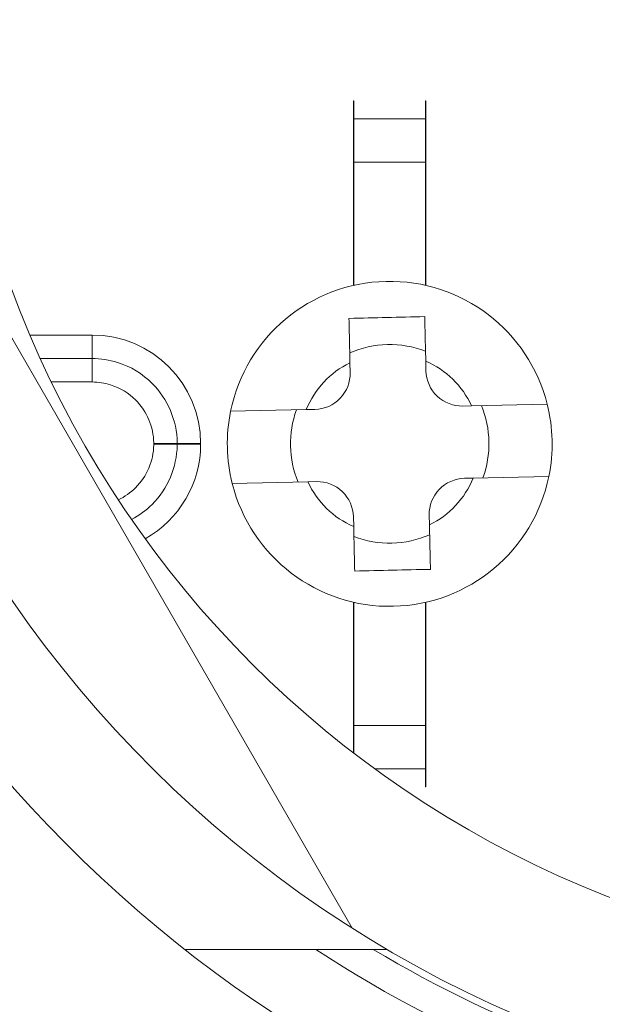
# Model space of a CAD drawing. Units: inches. Extents: x 0.1 to 10.9, y 0.1 to 8.4.
# Drawn here: x 9.2 to 9.3, y 4.5 to 4.6 of the extents above; entities that cross this region are included whole.
import ezdxf

# ---------------------------------------------------------------- set-up
doc = ezdxf.new("R2010")
doc.units = ezdxf.units.IN
doc.header["$MEASUREMENT"] = 0
for name, color, linetype, lineweight in [('Hatch (ANSI)', 7, 'Continuous', 5), ('Visible (ANSI)', 7, 'Continuous', 5), ('Visible Narrow (ANSI)', 7, 'Continuous', 5)]:
    doc.layers.add(name, color=color, linetype=linetype, lineweight=lineweight)

msp = doc.modelspace()

# ---------------------------------------------------------------- hatches: boundary and pattern name
at = {"layer": 'Hatch (ANSI)'}
h = msp.add_hatch(dxfattribs=at)
h.set_pattern_fill('ANSI31', color=256, scale=0.9999999999999998, angle=14.99997778074499, style=0)
h.set_pattern_definition([(59.999977780745, (0, 0), (-0.1082531512355993, 0.0625000419804855), [])])
edge = h.paths.add_edge_path()
edge.add_ellipse((9.52695312500008, 4.496234374999994), major_axis=(-0.004375, 2e-16), ratio=1, start_angle=270.0000000000027, end_angle=359.9999999999998)
edge.add_ellipse((9.51820312500008, 4.496234374999994), major_axis=(1e-16, -0.0043750000000001), ratio=1, start_angle=0, end_angle=89.9999999999983, ccw=False)
edge.add_line((9.51820312500008, 4.491859374999995), (9.50945312500008, 4.491859374999995))
edge.add_ellipse((9.509453125000078, 4.496234374999994), major_axis=(-0.0043750000000001, 0), ratio=1, start_angle=3.979039320256561e-13, end_angle=89.9999999999983, ccw=False)
edge.add_ellipse((9.50070312500008, 4.496234374999994), major_axis=(0, 0.004375), ratio=1, start_angle=270.0000000000017, end_angle=360.0000000000004)
edge.add_line((9.50070312500008, 4.500609374999994), (9.391247859564016, 4.500609374999994))
edge.add_ellipse((9.300000000000079, 4.646078124999993), major_axis=(-0.091247859563937, -0.1454687500000001), ratio=1, start_angle=0, end_angle=64.19744749750981, ccw=False)
edge.add_line((9.20875214043614, 4.500609374999994), (9.099296875000078, 4.500609374999994))
edge.add_ellipse((9.09929687500008, 4.496234374999994), major_axis=(-0.004375, -1e-16), ratio=1, start_angle=269.9999999999981, end_angle=360.0000000000002)
edge.add_ellipse((9.09054687500008, 4.496234374999994), major_axis=(1e-16, -0.0043750000000001), ratio=1, start_angle=0, end_angle=89.99999999999812, ccw=False)
edge.add_line((9.09054687500008, 4.491859374999993), (9.08179687500008, 4.491859374999993))
edge.add_ellipse((9.081796875000078, 4.496234374999994), major_axis=(-0.0043750000000001, 0), ratio=1, start_angle=2.2737367544323206e-13, end_angle=89.9999999999983, ccw=False)
edge.add_ellipse((9.07304687500008, 4.496234374999994), major_axis=(1e-16, 0.0043750000000001), ratio=1, start_angle=270.0000000000004, end_angle=359.9999999999998)
edge.add_line((9.07304687500008, 4.500609374999994), (9.065612646483732, 4.500609374999994))
edge.add_spline(control_points=[(9.065612646483732, 4.500609374999994), (9.064101605883444, 4.500609374999994), (9.062420595070204, 4.500894039975158), (9.060846776369623, 4.501334759219231)], knot_values=[-0.1311361368748946, -0.1311361368748946, -0.1311361368748946, -0.1311361368748946, -0.0785001168785984, -0.0785001168785984, -0.0785001168785984, -0.0785001168785984], degree=3, periodic=0)
edge.add_spline(control_points=[(9.060846776369948, 4.501334759219139), (9.059553306416367, 4.501696971905958), (9.058437124341477, 4.502188107386282), (9.05699035143576, 4.503000069476188), (9.056428004928957, 4.503394677076868), (9.056057205922478, 4.503843206971742), (9.055988061235453, 4.503943725109141), (9.055916289864326, 4.504118943801423), (9.055898348496132, 4.504192134022084), (9.055898348496132, 4.504267354751214)], knot_values=[-0.0969426176693616, -0.0969426176693616, -0.0969426176693616, -0.0969426176693616, -0.0501522155872895, -0.0501522155872895, -0.014403725429262, -0.014403725429262, -0.0057135558371504, -0.0057135558371504, 0, 0, 0, 0], degree=3, periodic=0)
edge.add_line((9.055898348496195, 4.504267354751204), (9.055898348496132, 4.515357925376597))
edge.add_spline(control_points=[(9.055898348496132, 4.515357925376597), (9.055898348496132, 4.515419868629592), (9.055910201556323, 4.51547921581455), (9.055958994364444, 4.515595784349208), (9.055995367086592, 4.515649122182363), (9.0561009400635, 4.515767673064168), (9.056181572977067, 4.515831426642338), (9.05643662210171, 4.515994858865749), (9.056651407980425, 4.516094513450691), (9.057628795026721, 4.516469258581087), (9.059248187667983, 4.516931266798723), (9.060778331545881, 4.517364713146342)], knot_values=[-0.0289239929579594, -0.0289239929579594, -0.0289239929579594, -0.0289239929579594, -0.0267662439850393, -0.0267662439850393, -0.0245233554354413, -0.0245233554354413, -0.0212322555439995, -0.0212322555439995, -0.0154056902818579, -0.0154056902818579, 0, 0, 0, 0], degree=3, periodic=0)
edge.add_spline(control_points=[(9.060778331545881, 4.517364713146341), (9.062371839456114, 4.517816108726568), (9.064079681696555, 4.518109374999993), (9.065612646483732, 4.518109374999993)], knot_values=[0.0785001168785987, 0.0785001168785987, 0.0785001168785987, 0.0785001168785987, 0.1318998502650839, 0.1318998502650839, 0.1318998502650839, 0.1318998502650839], degree=3, periodic=0)
edge.add_line((9.065612646483732, 4.518109374999993), (9.11406250000008, 4.518109374999993))
edge.add_ellipse((9.11406250000008, 4.522484374999993), major_axis=(0.004375, 0), ratio=1, start_angle=269.9999999999997, end_angle=360.0000000000002)
edge.add_line((9.118437500000079, 4.522484374999994), (9.118437500000079, 4.609257697106068))
edge.add_ellipse((9.122812500000078, 4.609257697106068), major_axis=(1.544e-13, 0.0043751665929376), ratio=0.9999619230641712, start_angle=2.0223751562298276e-09, end_angle=90.0000000020226, ccw=False)
edge.add_line((9.122812500000078, 4.613632863699005), (9.136027948188024, 4.613632863699005))
edge.add_spline(control_points=[(9.136027948188026, 4.613632863699005), (9.136882527105898, 4.613632863699005), (9.137728934627633, 4.613799779534408), (9.139310043523903, 4.614448652820613), (9.140029633896367, 4.614924375758053), (9.141245926606194, 4.616124864938377), (9.141731003867095, 4.616838137253445), (9.142305660074326, 4.618187833237059), (9.142465517394408, 4.618782184277711), (9.142615777337411, 4.619997899670165), (9.142605439427802, 4.620613298833684), (9.142509940354083, 4.621218297183927)], knot_values=[-0.1319700343887541, -0.1319700343887541, -0.1319700343887541, -0.1319700343887541, -0.1022013881981851, -0.1022013881981851, -0.072435498413864, -0.072435498413864, -0.0426708800247654, -0.0426708800247654, -0.0213356442515239, -0.0213356442515239, 0, 0, 0, 0], degree=3, periodic=0)
edge.add_ellipse((9.300000000000079, 4.646078124999993), major_axis=(-0.1574900596459983, 0.0248598278160657), ratio=1, start_angle=0, end_angle=17.940266976599503, ccw=False)
edge.add_spline(control_points=[(9.142509940354083, 4.670937952816058), (9.142643186047302, 4.671782080632532), (9.142610283004952, 4.67264416246023), (9.142215870658172, 4.674307107344366), (9.141858163455659, 4.675092072070473), (9.140861998516275, 4.676480669751103), (9.140233081565682, 4.677071027623993), (9.138989492604043, 4.677849098018882), (9.138427336794164, 4.678099670172363), (9.13724992049455, 4.678437645200189), (9.13664043667835, 4.678523386300981), (9.136027948188026, 4.678523386300981)], knot_values=[-0.1319700347585739, -0.1319700347585739, -0.1319700347585739, -0.1319700347585739, -0.1022013669961392, -0.1022013669961392, -0.07243544881112, -0.07243544881112, -0.0426707989248262, -0.0426707989248262, -0.0213356179168967, -0.0213356179168967, 0, 0, 0, 0], degree=3, periodic=0)
edge.add_line((9.136027948188026, 4.678523386300981), (9.12281250000008, 4.678523386300981))
edge.add_ellipse((9.122812500000078, 4.682898552893917), major_axis=(1.496e-13, -0.0043751665929376), ratio=0.9999619230641712, start_angle=269.99999999804044, end_angle=359.99999999804066, ccw=False)
edge.add_line((9.118437500000079, 4.682898552893917), (9.118437500000079, 4.769671874999993))
edge.add_ellipse((9.114062500000076, 4.769671874999994), major_axis=(0, 0.004375), ratio=1, start_angle=269.9999999999999, end_angle=359.9999999999998)
edge.add_line((9.114062500000076, 4.774046874999993), (9.06561264648373, 4.774046874999993))
edge.add_spline(control_points=[(9.065612646483732, 4.774046874999993), (9.064079681696645, 4.774046874999993), (9.062371839456317, 4.774340141273381), (9.060778331546164, 4.774791536853562)], knot_values=[-0.1318998502618902, -0.1318998502618902, -0.1318998502618902, -0.1318998502618902, -0.0785001168785998, -0.0785001168785998, -0.0785001168785998, -0.0785001168785998], degree=3, periodic=0)
edge.add_spline(control_points=[(9.060778331546324, 4.774791536853518), (9.059269577924397, 4.775218923948497), (9.057641524218626, 4.775426895917016), (9.056174035547539, 4.776326464609034), (9.05607330105236, 4.776409638942292), (9.055970037590075, 4.77654499942829), (9.055941898802212, 4.776594319032622), (9.055906525479921, 4.776696906733242), (9.055898348496132, 4.776746875813588), (9.055898348496132, 4.776798324623388)], knot_values=[-0.065068787899496, -0.065068787899496, -0.065068787899496, -0.065068787899496, -0.0104444823698685, -0.0104444823698685, -0.0051098155440525, -0.0051098155440525, -0.0024231853378838, -0.0024231853378838, 0, 0, 0, 0], degree=3, periodic=0)
edge.add_line((9.055898348858769, 4.776798324710358), (9.055898348496132, 4.787888895248771))
edge.add_spline(control_points=[(9.055898348496132, 4.787888895248771), (9.055898348496132, 4.787952870673359), (9.055911317129928, 4.78801541874021), (9.055964608677012, 4.788164748758801), (9.056015497113858, 4.788249715072053), (9.056186414444033, 4.788483019227528), (9.056344861694274, 4.788632969707681), (9.056854583593083, 4.789059335040745), (9.057363225928619, 4.789382448504141), (9.058724387690287, 4.790090673555137), (9.059715968481372, 4.790504828640724), (9.060846776369097, 4.790821490780608)], knot_values=[-0.0506435426846609, -0.0506435426846609, -0.0506435426846609, -0.0506435426846609, -0.0484150044658483, -0.0484150044658483, -0.0451154369801177, -0.0451154369801177, -0.038305364167663, -0.038305364167663, -0.0217913824976632, -0.0217913824976632, 0, 0, 0, 0], degree=3, periodic=0)
edge.add_spline(control_points=[(9.060846776369097, 4.790821490780608), (9.062420595069828, 4.791262210024764), (9.064101605883275, 4.791546874999993), (9.065612646483732, 4.791546874999993)], knot_values=[0.078500116878599, 0.078500116878599, 0.078500116878599, 0.078500116878599, 0.1311361368807453, 0.1311361368807453, 0.1311361368807453, 0.1311361368807453], degree=3, periodic=0)
edge.add_line((9.065612646483732, 4.791546874999993), (9.07304687500008, 4.791546874999993))
edge.add_ellipse((9.073046875000076, 4.795921874999994), major_axis=(0.0043750000000001, -2e-16), ratio=1, start_angle=270.0000000000029, end_angle=360.0000000000002)
edge.add_ellipse((9.081796875000078, 4.795921874999994), major_axis=(-1e-16, 0.0043750000000001), ratio=1, start_angle=7.958078640513122e-13, end_angle=89.9999999999983, ccw=False)
edge.add_line((9.081796875000078, 4.800296874999993), (9.090546875000076, 4.800296874999993))
edge.add_ellipse((9.09054687500008, 4.795921874999994), major_axis=(0.0043750000000001, 0), ratio=1, start_angle=2.2737367544323206e-13, end_angle=89.9999999999983, ccw=False)
edge.add_ellipse((9.099296875000078, 4.795921874999994), major_axis=(0, -0.0043750000000001), ratio=1, start_angle=270.0000000000024, end_angle=359.9999999999998)
edge.add_line((9.099296875000078, 4.791546874999993), (9.20875214043614, 4.791546874999993))
edge.add_ellipse((9.300000000000079, 4.646078124999993), major_axis=(0.0912478595639371, 0.1454687500000001), ratio=1, start_angle=0, end_angle=64.19744749750981, ccw=False)
edge.add_line((9.391247859564016, 4.791546874999993), (9.50070312500008, 4.791546874999993))
edge.add_ellipse((9.500703125000076, 4.795921874999994), major_axis=(0.004375, 1e-16), ratio=1, start_angle=269.9999999999986, end_angle=360.0000000000002)
edge.add_ellipse((9.509453125000078, 4.795921874999994), major_axis=(-1e-16, 0.0043750000000001), ratio=1, start_angle=7.958078640513122e-13, end_angle=89.9999999999983, ccw=False)
edge.add_line((9.509453125000078, 4.800296874999993), (9.518203125000076, 4.800296874999993))
edge.add_ellipse((9.51820312500008, 4.795921874999994), major_axis=(0.0043750000000001, 0), ratio=1, start_angle=2.2737367544323206e-13, end_angle=89.9999999999983, ccw=False)
edge.add_ellipse((9.526953125000079, 4.795921874999994), major_axis=(0, -0.0043749999999999), ratio=1, start_angle=269.9999999999964, end_angle=360.0000000000004)
edge.add_line((9.526953125000079, 4.791546874999993), (9.534387353516658, 4.791546874999993))
edge.add_spline(control_points=[(9.534387353516658, 4.791546874999993), (9.53589839411685, 4.791546874999993), (9.537579404929973, 4.791262210024878), (9.53915322363048, 4.790821490780876)], knot_values=[-0.1311361368723749, -0.1311361368723749, -0.1311361368723749, -0.1311361368723749, -0.078500116879343, -0.078500116879343, -0.078500116879343, -0.078500116879343], degree=3, periodic=0)
edge.add_spline(control_points=[(9.539153223630157, 4.790821490780968), (9.540446693583895, 4.79045927809415), (9.541562875658935, 4.789968142613798), (9.54300964856505, 4.789156180523778), (9.543571995072076, 4.78876157292299), (9.543942794078651, 4.788313043028065), (9.5440119387657, 4.788212524890661), (9.544083710136835, 4.788037306198383), (9.544101651505033, 4.787964115977726), (9.544101651505033, 4.787888895248602)], knot_values=[-0.0969426176907611, -0.0969426176907611, -0.0969426176907611, -0.0969426176907611, -0.0501522156033264, -0.0501522156033264, -0.01440372543173, -0.01440372543173, -0.0057135558376384, -0.0057135558376384, 0, 0, 0, 0], degree=3, periodic=0)
edge.add_line((9.544101651504972, 4.787888895248613), (9.544101651505033, 4.776798324623148))
edge.add_spline(control_points=[(9.544101651505033, 4.776798324623148), (9.544101651505033, 4.776736381370173), (9.544089798444848, 4.776677034185238), (9.544041005636744, 4.776560465650621), (9.54400463291461, 4.776507127817485), (9.543899059937752, 4.776388576935739), (9.543818427024226, 4.776324823357599), (9.543563377899684, 4.776161391134256), (9.543348592021077, 4.776061736549367), (9.542371204974794, 4.775686991419012), (9.54075181233272, 4.775224983201256), (9.539221668454227, 4.774791536853521)], knot_values=[-0.0289239929443074, -0.0289239929443074, -0.0289239929443074, -0.0289239929443074, -0.0267662439721272, -0.0267662439721272, -0.0245233554233889, -0.0245233554233889, -0.021232255533935, -0.021232255533935, -0.0154056902770144, -0.0154056902770144, 0, 0, 0, 0], degree=3, periodic=0)
edge.add_spline(control_points=[(9.539221668454227, 4.774791536853521), (9.53762816054406, 4.774340141273371), (9.535920318303743, 4.774046874999995), (9.534387353516658, 4.774046874999995)], knot_values=[0.0785001168793422, 0.0785001168793422, 0.0785001168793422, 0.0785001168793422, 0.1318998502625552, 0.1318998502625552, 0.1318998502625552, 0.1318998502625552], degree=3, periodic=0)
edge.add_line((9.534387353516658, 4.774046874999995), (9.485937500000079, 4.774046874999995))
edge.add_ellipse((9.485937500000079, 4.769671874999994), major_axis=(-0.004375, -1e-16), ratio=1, start_angle=269.9999999999997, end_angle=360.0000000000002)
edge.add_line((9.481562500000077, 4.769671874999994), (9.481562500000077, 4.682898552893917))
edge.add_ellipse((9.47718750000008, 4.682898552893917), major_axis=(1.496e-13, -0.0043751665929376), ratio=0.9999619230641712, start_angle=0, end_angle=89.9999999980405, ccw=False)
edge.add_line((9.47718750000008, 4.678523386300981), (9.463972051812133, 4.678523386300981))
edge.add_spline(control_points=[(9.463972051812133, 4.678523386300981), (9.46311747289426, 4.678523386300981), (9.462271065372523, 4.678356470465577), (9.460689956476253, 4.677707597179375), (9.459970366103793, 4.677231874241931), (9.45875407339396, 4.676031385061611), (9.458268996133063, 4.67531811274654), (9.457694339925826, 4.673968416762926), (9.457534482605752, 4.673374065722275), (9.457384222662748, 4.67215835032982), (9.457394560572356, 4.671542951166301), (9.457490059646076, 4.670937952816058)], knot_values=[-0.1319700343887647, -0.1319700343887647, -0.1319700343887647, -0.1319700343887647, -0.1022013881981956, -0.1022013881981956, -0.0724354984138722, -0.0724354984138722, -0.0426708800247704, -0.0426708800247704, -0.0213356442515267, -0.0213356442515267, 0, 0, 0, 0], degree=3, periodic=0)
edge.add_ellipse((9.30000000000008, 4.646078124999993), major_axis=(0.157490059645997, -0.0248598278160647), ratio=1, start_angle=0, end_angle=17.94026697659899, ccw=False)
edge.add_spline(control_points=[(9.457490059646076, 4.621218297183928), (9.457356813952856, 4.620374169367456), (9.457389716995204, 4.619512087539758), (9.457784129341986, 4.617849142655622), (9.458141836544497, 4.617064177929516), (9.45913800148388, 4.615675580248886), (9.459766918434477, 4.615085222375994), (9.461010507396114, 4.614307151981106), (9.461572663205995, 4.614056579827624), (9.462750079505607, 4.6137186047998), (9.463359563321806, 4.613632863699007), (9.463972051812133, 4.613632863699007)], knot_values=[-0.1319700347585835, -0.1319700347585835, -0.1319700347585835, -0.1319700347585835, -0.1022013669961478, -0.1022013669961478, -0.0724354488111278, -0.0724354488111278, -0.0426707989248321, -0.0426707989248321, -0.0213356179168996, -0.0213356179168996, 0, 0, 0, 0], degree=3, periodic=0)
edge.add_line((9.463972051812133, 4.613632863699007), (9.47718750000008, 4.613632863699007))
edge.add_ellipse((9.47718750000008, 4.60925769710607), major_axis=(1.544e-13, 0.0043751665929376), ratio=0.9999619230641712, start_angle=270.00000000202294, end_angle=360.00000000202255, ccw=False)
edge.add_line((9.481562500000077, 4.60925769710607), (9.481562500000077, 4.522484374999995))
edge.add_ellipse((9.48593750000008, 4.522484374999995), major_axis=(-1e-16, -0.0043750000000001), ratio=1, start_angle=270.0000000000011, end_angle=360.0000000000004)
edge.add_line((9.48593750000008, 4.518109374999993), (9.53438735351666, 4.518109374999993))
edge.add_spline(control_points=[(9.53438735351666, 4.518109374999995), (9.53592031830365, 4.518109374999995), (9.537628160543855, 4.517816108726655), (9.539221668453939, 4.517364713146547)], knot_values=[-0.1318998502593603, -0.1318998502593603, -0.1318998502593603, -0.1318998502593603, -0.078500116879343, -0.078500116879343, -0.078500116879343, -0.078500116879343], degree=3, periodic=0)
edge.add_spline(control_points=[(9.539221668453782, 4.517364713146593), (9.540730422076077, 4.516937326051563), (9.542358475782242, 4.516729354083148), (9.543825964453667, 4.515829785391066), (9.543926698948829, 4.51574661105784), (9.544029962411093, 4.515611250571886), (9.54405810119896, 4.515561930967563), (9.544093474521244, 4.515459343266964), (9.544101651505033, 4.515409374186631), (9.544101651505033, 4.515357925376839)], knot_values=[-0.0650687879095707, -0.0650687879095707, -0.0650687879095707, -0.0650687879095707, -0.0104444823672349, -0.0104444823672349, -0.0051098155430298, -0.0051098155430298, -0.0024231853373575, -0.0024231853373575, 0, 0, 0, 0], degree=3, periodic=0)
edge.add_line((9.544101651142396, 4.515357925289872), (9.544101651505033, 4.504267354751385))
edge.add_spline(control_points=[(9.544101651505033, 4.504267354751385), (9.544101651505033, 4.504203379326816), (9.54408868287124, 4.504140831259988), (9.544035391324176, 4.503991501241438), (9.543984502887342, 4.503906534928209), (9.543813585557217, 4.503673230772792), (9.543655138307008, 4.503523280292668), (9.543145416408297, 4.503096914959662), (9.542636774072829, 4.502773801496292), (9.541275612310987, 4.502065576445124), (9.54028403151938, 4.501651421359285), (9.539153223631008, 4.501334759219258)], knot_values=[-0.0506435426875261, -0.0506435426875261, -0.0506435426875261, -0.0506435426875261, -0.0484150044694305, -0.0484150044694305, -0.0451154369846715, -0.0451154369846715, -0.0383053641738527, -0.0383053641738527, -0.0217913825063241, -0.0217913825063241, 0, 0, 0, 0], degree=3, periodic=0)
edge.add_spline(control_points=[(9.539153223631008, 4.501334759219258), (9.537579404930346, 4.500894039975176), (9.53589839411702, 4.500609374999994), (9.53438735351666, 4.500609374999994)], knot_values=[0.0785001168793428, 0.0785001168793428, 0.0785001168793428, 0.0785001168793428, 0.1311361368782261, 0.1311361368782261, 0.1311361368782261, 0.1311361368782261], degree=3, periodic=0)
edge.add_line((9.53438735351666, 4.500609374999994), (9.52695312500008, 4.500609374999994))
edge = h.paths.add_edge_path(flags=0)
edge.add_spline(control_points=[(9.457308688912576, 4.578202828072096), (9.457531572752472, 4.578719386617258), (9.457852016889976, 4.579188135902258), (9.458657871307047, 4.579983495799776), (9.459137597741726, 4.580300639961667), (9.460191636980293, 4.580733199450136), (9.460755872299703, 4.580844470477486), (9.461325555393403, 4.580844470477486)], knot_values=[-0.0592857803547486, -0.0592857803547486, -0.0592857803547486, -0.0592857803547486, -0.0396882840850946, -0.0396882840850946, -0.0198445036524534, -0.0198445036524534, 0, 0, 0, 0], degree=3, periodic=0)
edge.add_line((9.461325555393403, 4.580844470477486), (9.464454012064161, 4.580844470477486))
edge.add_ellipse((9.464453678884633, 4.576469303884548), major_axis=(0.0030938277611976, 0.0030938277611976), ratio=0.999923850477573, start_angle=315.00436321236066, end_angle=404.99563678763946, ccw=False)
edge.add_line((9.46882884547757, 4.57646963706408), (9.46882884547757, 4.522092862935909))
edge.add_ellipse((9.464453678884633, 4.522093196115441), major_axis=(0.0030938277611976, -0.0030938277611976), ratio=0.9999238504775728, start_angle=315.00436321236094, end_angle=404.9956367876396, ccw=False)
edge.add_line((9.464454012064161, 4.517718029522503), (9.424494703528337, 4.517718029522503))
edge.add_spline(control_points=[(9.424494703528337, 4.517718029522503), (9.424197590152946, 4.517718029522503), (9.423901246837723, 4.517748283504188), (9.423319293900436, 4.517868367325942), (9.423035192868577, 4.517957883142473), (9.422239265034772, 4.518300983655111), (9.421765203858444, 4.518626468404715), (9.420968581270301, 4.519440791968245), (9.420653624175754, 4.519921816761288), (9.420225804539644, 4.520977578793778), (9.420117055645306, 4.52154221275803), (9.420122111695214, 4.522681540674247), (9.4202359226413, 4.523245327065449), (9.420673301765321, 4.52429769285313), (9.420992741728341, 4.52477618448345), (9.421394893331348, 4.525179988482058)], knot_values=[-0.1199222332689844, -0.1199222332689844, -0.1199222332689844, -0.1199222332689844, -0.1095724712317375, -0.1095724712317375, -0.0992231701986819, -0.0992231701986819, -0.0793804669038918, -0.0793804669038918, -0.0595403517889212, -0.0595403517889212, -0.0396986183519595, -0.0396986183519595, -0.0198519851968165, -0.0198519851968165, 0, 0, 0, 0], degree=3, periodic=0)
edge.add_ellipse((9.300000000000079, 4.646078124999993), major_axis=(0.1213948933312706, -0.1208981365179361), ratio=1, start_angle=0, end_angle=21.54337752588841)
edge = h.paths.add_edge_path(flags=0)
edge.add_spline(control_points=[(9.421394893331348, 4.766976261517928), (9.421185231857036, 4.767186784467599), (9.420997550765748, 4.767418111023872), (9.420671976317356, 4.767915199604018), (9.420534925091953, 4.768179671124578), (9.420216382117612, 4.768985743384973), (9.420112484151252, 4.769551321112784), (9.420127339331806, 4.770690401493968), (9.420245921751967, 4.771253002134538), (9.420692095049773, 4.772301136959175), (9.421015430042054, 4.772776627036469), (9.421826273671506, 4.773577015061878), (9.422306058037988, 4.773894211769541), (9.423360354731173, 4.774326911245116), (9.423924806323061, 4.774438220477486), (9.424494703528337, 4.774438220477486)], knot_values=[-0.1199222319748781, -0.1199222319748781, -0.1199222319748781, -0.1199222319748781, -0.1095723826917368, -0.1095723826917368, -0.0992229803615883, -0.0992229803615883, -0.0793803173339932, -0.0793803173339932, -0.0595402479239324, -0.0595402479239324, -0.0396985588111117, -0.0396985588111117, -0.0198519620763044, -0.0198519620763044, 0, 0, 0, 0], degree=3, periodic=0)
edge.add_line((9.424494703528337, 4.774438220477486), (9.464454012064161, 4.774438220477486))
edge.add_ellipse((9.464453678884633, 4.770063053884546), major_axis=(0.0030938277611976, 0.0030938277611977), ratio=0.9999238504775728, start_angle=315.0043632123602, end_angle=404.9956367876389, ccw=False)
edge.add_line((9.46882884547757, 4.770063387064078), (9.46882884547757, 4.715686612935908))
edge.add_ellipse((9.464453678884633, 4.71568694611544), major_axis=(0.0030938277611976, -0.0030938277611976), ratio=0.9999238504775728, start_angle=315.00436321236094, end_angle=404.9956367876396, ccw=False)
edge.add_line((9.464454012064161, 4.711311779522502), (9.461325555393403, 4.711311779522502))
edge.add_spline(control_points=[(9.461325555393403, 4.711311779522502), (9.460762963549726, 4.711311779522502), (9.460205618247649, 4.711420297651803), (9.459156080242284, 4.711845113312546), (9.458674831257964, 4.71215994260353), (9.457860083348331, 4.712956367734047), (9.457534382048925, 4.713430352519988), (9.457308688912576, 4.713953421927893)], knot_values=[-0.0592857803573957, -0.0592857803573957, -0.0592857803573957, -0.0592857803573957, -0.0396882950500868, -0.0396882950500868, -0.0198445088510286, -0.0198445088510286, 0, 0, 0, 0], degree=3, periodic=0)
edge.add_ellipse((9.300000000000079, 4.646078124999993), major_axis=(0.1573086889124986, 0.0678752969279), ratio=1, start_angle=0, end_angle=21.54337752588856)
edge = h.paths.add_edge_path(flags=0)
edge.add_ellipse((9.135546321115523, 4.770063053884546), major_axis=(-0.0030938277611977, 0.0030938277611976), ratio=0.999923850477568, start_angle=315.0043632123603, end_angle=404.9956367876394)
edge.add_line((9.131171154522585, 4.770063387064078), (9.131171154522585, 4.715686612935907))
edge.add_ellipse((9.135546321115523, 4.71568694611544), major_axis=(-0.0030938277611976, -0.0030938277611976), ratio=0.999923850477568, start_angle=315.004363212361, end_angle=404.9956367876395)
edge.add_line((9.135545987935993, 4.711311779522501), (9.138674444606757, 4.711311779522501))
edge.add_spline(control_points=[(9.138674444606753, 4.711311779522501), (9.139244127700453, 4.711311779522501), (9.139808363019865, 4.711423050549849), (9.140862402258431, 4.711855610038318), (9.141342128693111, 4.712172754200211), (9.14214798311018, 4.712968114097728), (9.142468427247687, 4.713436863382728), (9.142691311087585, 4.713953421927891)], knot_values=[-0.0592857803547454, -0.0592857803547454, -0.0592857803547454, -0.0592857803547454, -0.0394412767022929, -0.0394412767022929, -0.0195974962696528, -0.0195974962696528, 0, 0, 0, 0], degree=3, periodic=0)
edge.add_ellipse((9.300000000000079, 4.646078124999993), major_axis=(-0.1213948933312698, 0.1208981365179375), ratio=1, start_angle=0, end_angle=21.543377525889014, ccw=False)
edge.add_spline(control_points=[(9.178605106668812, 4.766976261517928), (9.17900725827182, 4.767380065516537), (9.179326698234838, 4.767858557146858), (9.17976407735886, 4.768910922934539), (9.179877888304947, 4.769474709325741), (9.179882944354851, 4.770614037241958), (9.179774195460512, 4.771178671206208), (9.179346375824403, 4.772234433238701), (9.179031418729858, 4.772715458031743), (9.178234796141714, 4.773529781595271), (9.177760734965382, 4.773855266344877), (9.176964807131583, 4.774198366857514), (9.176680706099726, 4.774287882674046), (9.176098753162435, 4.774407966495799), (9.175802409847208, 4.774438220477486), (9.175505296471824, 4.774438220477486)], knot_values=[-0.1199222332689844, -0.1199222332689844, -0.1199222332689844, -0.1199222332689844, -0.1000702480721663, -0.1000702480721663, -0.0802236149170223, -0.0802236149170223, -0.0603818814800658, -0.0603818814800658, -0.0405417663650995, -0.0405417663650995, -0.0206990630703098, -0.0206990630703098, -0.0103497620372533, -0.0103497620372533, 0, 0, 0, 0], degree=3, periodic=0)
edge.add_line((9.175505296471824, 4.774438220477486), (9.135545987935993, 4.774438220477486))
edge = h.paths.add_edge_path(flags=0)
edge.add_spline(control_points=[(9.178605106668812, 4.525179988482058), (9.178814768143123, 4.524969465532387), (9.17900244923441, 4.524738138976113), (9.179328023682803, 4.524241050395968), (9.179465074908206, 4.523976578875408), (9.179783617882542, 4.523170506615012), (9.17988751584891, 4.522604928887203), (9.179872660668348, 4.521465848506018), (9.179754078248193, 4.520903247865449), (9.179307904950383, 4.519855113040811), (9.178984569958107, 4.519379622963518), (9.178173726328652, 4.518579234938107), (9.17769394196217, 4.518262038230446), (9.176639645268986, 4.51782933875487), (9.176075193677098, 4.517718029522502), (9.175505296471824, 4.517718029522502)], knot_values=[-0.1199222319748943, -0.1199222319748943, -0.1199222319748943, -0.1199222319748943, -0.1095723826917536, -0.1095723826917536, -0.0992229803616033, -0.0992229803616033, -0.0793803173340036, -0.0793803173340036, -0.0595402479239391, -0.0595402479239391, -0.0396985588111164, -0.0396985588111164, -0.0198519620763081, -0.0198519620763081, 0, 0, 0, 0], degree=3, periodic=0)
edge.add_line((9.175505296471824, 4.517718029522502), (9.135545987935993, 4.517718029522502))
edge.add_ellipse((9.135546321115523, 4.522093196115438), major_axis=(-0.0030938277611976, -0.0030938277611977), ratio=0.999923850477568, start_angle=315.00436321236066, end_angle=404.9956367876389, ccw=False)
edge.add_line((9.131171154522585, 4.522092862935907), (9.131171154522585, 4.57646963706408))
edge.add_ellipse((9.135546321115523, 4.576469303884548), major_axis=(-0.0030938277611977, 0.0030938277611976), ratio=0.999923850477568, start_angle=315.00436321236043, end_angle=404.99563678763946, ccw=False)
edge.add_line((9.135545987935993, 4.580844470477486), (9.138674444606757, 4.580844470477486))
edge.add_spline(control_points=[(9.138674444606753, 4.580844470477486), (9.139237036450432, 4.580844470477486), (9.13979438175251, 4.580735952348183), (9.140843919757874, 4.580311136687441), (9.141325168742194, 4.579996307396459), (9.142139916651827, 4.579199882265941), (9.142465617951235, 4.57872589748), (9.142691311087585, 4.578202828072096)], knot_values=[-0.0592857803573916, -0.0592857803573916, -0.0592857803573916, -0.0592857803573916, -0.0396882950500822, -0.0396882950500822, -0.0198445088510259, -0.0198445088510259, 0, 0, 0, 0], degree=3, periodic=0)
edge.add_ellipse((9.30000000000008, 4.646078124999995), major_axis=(-0.1573086889125002, -0.0678752969279002), ratio=1, start_angle=0, end_angle=21.54337752588905)
edge = h.paths.add_edge_path(flags=0)
edge.add_ellipse((9.300000000000079, 4.646078124999993), major_axis=(0.1483663969666069, -0.0517631758657316), ratio=1, start_angle=218.4664786108328, end_angle=360)
edge.add_spline(control_points=[(9.448366396966726, 4.594314949134248), (9.449295783041741, 4.596978805457482), (9.449702751816464, 4.599796581064681), (9.449498830616905, 4.604516735842627), (9.449177388486898, 4.606399866942559), (9.448096343936921, 4.609984282115026), (9.44735440986235, 4.611678291348156), (9.446420516172736, 4.613265624999995)], knot_values=[-0.2286304590854302, -0.2286304590854302, -0.2286304590854302, -0.2286304590854302, -0.1303515300851859, -0.1303515300851859, -0.0641201334140837, -0.0641201334140837, 0, 0, 0, 0], degree=3, periodic=0)
edge.add_ellipse((9.300000000000079, 4.646078124999993), major_axis=(0.1464205161726574, 0.0328125000000003), ratio=1, start_angle=334.7376664555462, end_angle=360)
edge.add_spline(control_points=[(9.446420516172736, 4.678890624999993), (9.4479648561318, 4.681515530612005), (9.448979046690038, 4.684423276746355), (9.44962856825022, 4.689166937444745), (9.449666075268084, 4.690915657294438), (9.449331248577005, 4.69442017391163), (9.44895189550028, 4.69616311349799), (9.448366396966726, 4.697841300865739)], knot_values=[-0.2287574649810592, -0.2287574649810592, -0.2287574649810592, -0.2287574649810592, -0.1226693897347076, -0.1226693897347076, -0.0619389647944775, -0.0619389647944775, 0, 0, 0, 0], degree=3, periodic=0)
edge.add_ellipse((9.300000000000079, 4.646078124999993), major_axis=(-0.1483663969666022, 0.0517631758657449), ratio=1, start_angle=218.4664786108326, end_angle=360)
edge.add_spline(control_points=[(9.151633603033419, 4.697841300865758), (9.150704216945975, 4.695177444506898), (9.150297248172901, 4.692359668860285), (9.150501169396552, 4.68763951406798), (9.150822611529216, 4.685756382991526), (9.151903656075408, 4.682171967857145), (9.15264559014548, 4.680477958638781), (9.15357948382742, 4.678890624999993)], knot_values=[-0.2286304590907316, -0.2286304590907316, -0.2286304590907316, -0.2286304590907316, -0.130351528776132, -0.130351528776132, -0.0641201328862658, -0.0641201328862658, 0, 0, 0, 0], degree=3, periodic=0)
edge.add_ellipse((9.300000000000079, 4.646078124999993), major_axis=(-0.1464205161726565, -0.0328125000000003), ratio=1, start_angle=334.737666455546, end_angle=360)
edge.add_spline(control_points=[(9.153579483827423, 4.613265624999994), (9.15203514386815, 4.610640719387632), (9.151020953309846, 4.607732973252858), (9.150371431746645, 4.60298931253057), (9.15033392473107, 4.601240592656898), (9.150668751433393, 4.597736076041199), (9.1510481045078, 4.595993136479243), (9.151633603033419, 4.594314949134227)], knot_values=[-0.2287574649811829, -0.2287574649811829, -0.2287574649811829, -0.2287574649811829, -0.1226693897206035, -0.1226693897206035, -0.0619389639553392, -0.0619389639553392, 0, 0, 0, 0], degree=3, periodic=0)
h = msp.add_hatch(dxfattribs=at)
h.set_pattern_fill('ANSI31', color=256, scale=0.9999999999999998, angle=75.00017538261999, style=0)
h.set_pattern_definition([(120.00017538262, (0, 0), (-0.1082529841597871, -0.0625003313631287), [])])
edge = h.paths.add_edge_path()
edge.add_ellipse((9.157092651878818, 4.673256187467936), major_axis=(0.0021489826785152, -0.0004086926686908), ratio=1, start_angle=290.6944027800603, end_angle=360)
edge.add_ellipse((9.300000000000079, 4.646078124999993), major_axis=(0.1429874901849671, -0.0091702918255888), ratio=1, start_angle=0, end_angle=172.9016561312175, ccw=False)
edge.add_ellipse((9.445170505302375, 4.636767828719052), major_axis=(-0.0009024125983524, -0.0019926885738456), ratio=1, start_angle=290.694402780435, end_angle=359.9999999999994)
edge.add_ellipse((9.442463267507314, 4.630789762997516), major_axis=(0.0043500234353364, -0.0004668202138131), ratio=1, start_angle=1.1880274541908875e-11, end_angle=71.761263767775, ccw=False)
edge.add_ellipse((9.300000000000061, 4.646078124999894), major_axis=(0.1462638323094004, -0.0202301636727818), ratio=1, start_angle=0, end_angle=1.7495574216837895, ccw=False)
edge.add_ellipse((9.441930089129922, 4.626447373584085), major_axis=(0.0007870641807868, -0.0043036211468161), ratio=1, start_angle=0, end_angle=71.76126376788511, ccw=False)
edge.add_ellipse((9.4431106854011, 4.619991941863861), major_axis=(-0.0021520403819703, 0.0003922734306185), ratio=1, start_angle=290.6944027804067, end_angle=359.9999999999968)
edge.add_ellipse((9.300000000000079, 4.646078124999993), major_axis=(-0.1430533380264155, 0.0080783092948099), ratio=1, start_angle=0, end_angle=172.9016496494777, ccw=False)
edge.add_ellipse((9.154762641545778, 4.654279767261137), major_axis=(0.0008871720379634, 0.0019995204487716), ratio=1, start_angle=290.6944027800183, end_angle=360.0000000000002)
edge.add_ellipse((9.157424157659667, 4.660278328607452), major_axis=(-0.0043534608348205, 0.0004335940032841), ratio=1, start_angle=0, end_angle=71.76126376828, ccw=False)
edge.add_ellipse((9.300000000000036, 4.646078124999895), major_axis=(-0.1461051134082584, 0.0213462877339692), ratio=1, start_angle=0, end_angle=2.624470604602891, ccw=False)
edge.add_ellipse((9.158223926989061, 4.66679193013434), major_axis=(-0.0007541834068284, 0.0043095048890639), ratio=1, start_angle=0, end_angle=71.76126376815301, ccw=False)
edge = h.paths.add_edge_path(flags=0)
edge.add_ellipse((9.300000000000079, 4.646078124999993), major_axis=(0.0218416848471688, 0.1238703501835667), ratio=1, start_angle=0, end_angle=360)
h = msp.add_hatch(dxfattribs=at)
h.set_pattern_fill('ANSI31', color=256, scale=0.9999999999999998, angle=90.00021045915001, style=0)
h.set_pattern_definition([(135.0002104591499, (0, 0), (-0.0883880229791921, -0.0883886723162522), [])])
edge = h.paths.add_edge_path()
edge.add_spline(control_points=[(9.059463922020509, 4.534165723467425), (9.060194329296724, 4.534160688616323), (9.060926636219177, 4.534155356337791), (9.062387422377872, 4.53414404436175), (9.063119895640156, 4.534138033882786), (9.063850283148076, 4.534131634457736)], knot_values=[-0.0508913434399034, -0.0508913434399034, -0.0508913434399034, -0.0508913434399034, -0.0254435036890538, -0.0254435036890538, 0, 0, 0, 0], degree=3, periodic=0)
edge.add_line((9.063850283148076, 4.534131634457736), (9.063850283143564, 4.567141710342066))
edge.add_spline(control_points=[(9.063850283148076, 4.567141710342028), (9.0631197092084, 4.567148162962936), (9.062387047901712, 4.567154223309309), (9.060926261823427, 4.567165626056657), (9.060194142870403, 4.567170999835811), (9.059463922020509, 4.567176073948688)], knot_values=[-0.0508833297369109, -0.0508833297369109, -0.0508833297369109, -0.0508833297369109, -0.0254373358178061, -0.0254373358178061, 0, 0, 0, 0], degree=3, periodic=0)
edge.add_line((9.059463922020509, 4.567176073948688), (9.059463922020509, 4.534165723467424))
edge = h.paths.add_edge_path()
edge.add_spline(control_points=[(9.063850283148076, 4.633337115542252), (9.063119709160988, 4.63333071448333), (9.062387047849622, 4.63332470256474), (9.060926261788232, 4.63331339093601), (9.06019414283194, 4.633308060098324), (9.059463922020509, 4.633303026532563)], knot_values=[-0.0508833044623912, -0.0508833044623912, -0.0508833044623912, -0.0508833044623912, -0.0254373247028729, -0.0254373247028729, 0, 0, 0, 0], degree=3, periodic=0)
edge.add_line((9.059463922020509, 4.633303026532563), (9.059463922020583, 4.600292348430394))
edge.add_spline(control_points=[(9.059463922020509, 4.600292348430394), (9.06019432933547, 4.600297424096488), (9.060926636254626, 4.600302799600823), (9.06238742243024, 4.600314203276858), (9.063119895687837, 4.600320262479423), (9.063850283148076, 4.600326713780611)], knot_values=[-0.0508913688540587, -0.0508913688540587, -0.0508913688540587, -0.0508913688540587, -0.0254435179247574, -0.0254435179247574, 0, 0, 0, 0], degree=3, periodic=0)
edge.add_line((9.063850283148076, 4.600326713780611), (9.063850283148076, 4.633337115542252))
edge = h.paths.add_edge_path()
edge.add_spline(control_points=[(9.54053607797966, 4.633303026532548), (9.539805670703409, 4.633308061383652), (9.539073363780973, 4.633313393662181), (9.53761257762231, 4.633324705638222), (9.536880104360016, 4.633330716117186), (9.53614971685209, 4.633337115542236)], knot_values=[-0.0508913434401937, -0.0508913434401937, -0.0508913434401937, -0.0508913434401937, -0.0254435036892396, -0.0254435036892396, 0, 0, 0, 0], degree=3, periodic=0)
edge.add_line((9.53614971685209, 4.633337115542236), (9.5361497168566, 4.600326713780554))
edge.add_spline(control_points=[(9.53614971685209, 4.600326713780594), (9.536880290791473, 4.60032026083229), (9.537612952098137, 4.600314200178428), (9.53907373817652, 4.600302796852523), (9.539805857129531, 4.600297422800712), (9.54053607797966, 4.600292348430379)], knot_values=[-0.0508833298961592, -0.0508833298961592, -0.0508833298961592, -0.0508833298961592, -0.0254373358880998, -0.0254373358880998, 0, 0, 0, 0], degree=3, periodic=0)
edge.add_line((9.54053607797966, 4.600292348430379), (9.54053607797966, 4.633303026532548))
edge = h.paths.add_edge_path()
edge.add_spline(control_points=[(9.53614971685209, 4.534131634457752), (9.536880290839177, 4.534138035516673), (9.537612952150539, 4.534144047435265), (9.539073738211929, 4.534155359063992), (9.539805857168217, 4.534160689901677), (9.54053607797966, 4.534165723467441)], knot_values=[-0.050883304463494, -0.050883304463494, -0.050883304463494, -0.050883304463494, -0.0254373247032357, -0.0254373247032357, 0, 0, 0, 0], degree=3, periodic=0)
edge.add_line((9.54053607797966, 4.534165723467441), (9.540536077979583, 4.567176073948703))
edge.add_spline(control_points=[(9.54053607797966, 4.567176073948703), (9.539805670664961, 4.567170998540129), (9.539073363745773, 4.567165623308523), (9.537612577570243, 4.567154220211066), (9.536880104312626, 4.567148161315921), (9.53614971685209, 4.567141710342044)], knot_values=[-0.0508913686924085, -0.0508913686924085, -0.0508913686924085, -0.0508913686924085, -0.0254435178343506, -0.0254435178343506, 0, 0, 0, 0], degree=3, periodic=0)
edge.add_line((9.53614971685209, 4.567141710342044), (9.53614971685209, 4.534131634457752))

# ---------------------------------------------------------------- linework, layer by layer
at = {"layer": 'Visible (ANSI)'}
for p, q in [((9.22343750000007, 4.602929609597415), (9.22343750000007, 4.625296874999995)), ((9.22343750000007, 4.625296874999995), (9.223454781250068, 4.625296874999995)), ((9.223454781250068, 4.625296874999995), (9.223454781250068, 4.623109374999994)), ((9.23217021875007, 4.623109374999994), (9.23217021875007, 4.625296874999995)), ((9.23217021875007, 4.625296874999995), (9.232187500000073, 4.625296874999995)), ((9.232187500000073, 4.625296874999995), (9.232187500000073, 4.602929609597415)), ((9.223454781250068, 4.623109374999994), (9.223454781250068, 4.617872191555322)), ((9.23217021875007, 4.617872191555322), (9.23217021875007, 4.623109374999994)), ((9.223454781250068, 4.602933540178353), (9.223454781250068, 4.617872191555322)), ((9.23217021875007, 4.617872191555322), (9.232170218750069, 4.602933540178353)), ((9.223454781250046, 4.614134596461948), (9.223437500000047, 4.614122224233681)), ((9.223437500000047, 4.605202937499955), (9.223454781250046, 4.605202937499955)), ((9.232170218750046, 4.605202937499958), (9.232187500000046, 4.605202937499958)), ((9.223023060706572, 4.592378813114547), (9.222996602793005, 4.593554560351653)), ((9.232181777457054, 4.593761254911211), (9.232208235370617, 4.592585507674103)), ((9.236680554048524, 4.588310040957679), (9.237735921202521, 4.588333789950708)), ((9.237735921202521, 4.588333789950708), (9.246904450345284, 4.588540109935061)), ((9.217692226836148, 4.587882745443612), (9.208523697693382, 4.587676425459261)), ((9.217692226836148, 4.587882745443612), (9.218747593990146, 4.587906494436641)), ((9.237932773164005, 4.579586004556378), (9.247101302306765, 4.57979232454073)), ((9.217889078797633, 4.57913496004928), (9.208720549654863, 4.578928640064931)), ((9.218944445951628, 4.579158709042311), (9.217889078797633, 4.57913496004928)), ((9.237932773164005, 4.579586004556378), (9.236877406010008, 4.579562255563351)), ((9.2234432225431, 4.57370749508878), (9.223416764629537, 4.574883242325886)), ((9.232601939293582, 4.575089936885443), (9.232628397207144, 4.573914189648336)), ((9.22343750000007, 4.54628280223729), (9.22343750000007, 4.564539140402574)), ((9.223454781250068, 4.54959655844467), (9.223454781250068, 4.564535209821636)), ((9.232170218750069, 4.564535209821636), (9.23217021875007, 4.54959655844467)), ((9.232187500000073, 4.564539140402574), (9.232187500000073, 4.542171874999994)), ((9.223454781250046, 4.562265812499988), (9.223437500000047, 4.562265812499988)), ((9.232187500000046, 4.562265812499992), (9.232170218750046, 4.562265812499992)), ((9.223437500000047, 4.553346525766251), (9.223454781250046, 4.553334153537985)), ((9.223454781250068, 4.549596558444671), (9.223454781250068, 4.546269546520601)), ((9.23217021875007, 4.544359374999995), (9.23217021875007, 4.54959655844467)), ((9.23217021875007, 4.542171874999994), (9.23217021875007, 4.544359374999995)), ((9.232187500000073, 4.542171874999994), (9.23217021875007, 4.542171874999994)), ((9.202960837362003, 4.522484374999995), (9.227514818324776, 4.522484374999995))]:
    msp.add_line(p, q, dxfattribs=at)
msp.add_circle((9.300000000000079, 4.646078124999995), 0.1257812500000002, dxfattribs=at)
for centre, radius, start, end in [((9.300000000000079, 4.646078124999995), 0.1432812500000003, 176.7679050914284, 349.6695547409061), ((9.2421686978415, 4.590296827223406), 0.0302763125275772, 109.2487588726922, 109.2834025871522), ((9.227812500000077, 4.583734374999996), 0.0196875, 14.12870134673279, 168.4495245329242), ((9.227812500000077, 4.583734374999996), 0.01203125, 68.84276235837788, 113.7354635212796), ((9.30000000000008, 4.646078124999995), 0.1571369279468047, 199.2332393054191, 340.7667606945862), ((9.218649168009405, 4.592280387133806), 0.004375, 271.2891129398335, 1.289112939833616), ((9.236582128067782, 4.592683933654845), 0.004375, 181.2891129398245, 271.2891129398335), ((9.227812500000077, 4.583734374999996), 0.01203125, 339.9654266763305, 22.61279920332562), ((9.227812500000077, 4.583734374999996), 0.0196874999999998, 348.4495245329242, 14.1287013467318), ((9.227812500000073, 4.583734374999996), 0.0196874999999997, 168.4495245329242, 194.1287013467317), ((9.227812500000073, 4.583734374999996), 0.01203125, 159.965426676325, 202.6127992033226), ((9.227812500000077, 4.583734374999996), 0.0196875, 194.1287013467326, 348.4495245329242), ((9.219042871932373, 4.574784816345146), 0.004375, 1.289112939824556, 91.28911293983349), ((9.236975831990748, 4.575188362866184), 0.004375, 91.28911293983349, 181.2891129398336), ((9.227812500000077, 4.583734374999996), 0.01203125, 248.8427623583779, 293.7354635212797), ((9.242168697841516, 4.577171922776527), 0.030276312527584, 250.7165974128073, 250.7512411272791)]:
    msp.add_arc(centre, radius, start, end, dxfattribs=at)
for points, knots in [([(9.232060596399505, 4.599146346719853), (9.230520127000847, 4.599111681440691), (9.228921451006215, 4.599075706334865), (9.226014567128749, 4.599010292545283), (9.224415891134113, 4.598974317439456), (9.22287542173546, 4.598939652160296)], [0.3023542144887497, 0.3023542144887497, 0.3023542144887497, 0.3023542144887497, 0.3529966437386768, 0.3529966437386768, 0.4036390729886039, 0.4036390729886039, 0.4036390729886039, 0.4036390729886039]), ([(9.22287542173546, 4.598939652160294), (9.222887654639992, 4.598396041505901), (9.222900950275683, 4.597805204783576), (9.222938303248943, 4.596145298570412), (9.2229698642906, 4.594742776506834), (9.222996602793005, 4.593554560351653)], [0.3609969167265235, 0.3609969167265235, 0.3609969167265235, 0.3609969167265235, 0.3819851747418876, 0.3819851747418876, 0.423386314318699, 0.423386314318699, 0.423386314318699, 0.423386314318699]), ([(9.232181777457054, 4.593761254911211), (9.23215503895465, 4.594949471066391), (9.23212347791299, 4.596351993129969), (9.232086124939727, 4.598011899343132), (9.232072829304037, 4.598602736065458), (9.232060596399505, 4.599146346719853)], [0.6507523247199197, 0.6507523247199197, 0.6507523247199197, 0.6507523247199197, 0.6921534642967309, 0.6921534642967309, 0.713141722312096, 0.713141722312096, 0.713141722312096, 0.713141722312096]), ([(9.2234432225431, 4.57370749508878), (9.223469961045504, 4.572519278933601), (9.223501522087158, 4.57111675687002), (9.223538875060424, 4.569456850656858), (9.223552170696111, 4.568866013934533), (9.22356440360065, 4.568322403280139)], [0.6507523247199201, 0.6507523247199201, 0.6507523247199201, 0.6507523247199201, 0.6921534642967312, 0.6921534642967312, 0.7131417223120966, 0.7131417223120966, 0.7131417223120966, 0.7131417223120966]), ([(9.232749578264693, 4.568529097839696), (9.23273734536016, 4.569072708494088), (9.23272404972447, 4.569663545216414), (9.232686696751207, 4.571323451429577), (9.232655135709553, 4.572725973493157), (9.232628397207144, 4.573914189648336)], [0.3609969167265222, 0.3609969167265222, 0.3609969167265222, 0.3609969167265222, 0.3819851747418877, 0.3819851747418877, 0.4233863143186989, 0.4233863143186989, 0.4233863143186989, 0.4233863143186989]), ([(9.22356440360065, 4.568322403280139), (9.225104872999305, 4.568357068559299), (9.226703548993939, 4.568393043665126), (9.229610432871405, 4.568458457454708), (9.231209108866038, 4.568494432560536), (9.232749578264693, 4.568529097839696)], [0.3023542144887496, 0.3023542144887496, 0.3023542144887496, 0.3023542144887496, 0.3529966437386766, 0.3529966437386766, 0.4036390729886038, 0.4036390729886038, 0.4036390729886038, 0.4036390729886038])]:
    msp.add_open_spline(points, degree=3, knots=knots, dxfattribs=at)
at = {"layer": 'Visible Narrow (ANSI)'}
for p, q in [((9.223454781250068, 4.623109374999994), (9.23217021875007, 4.623109374999994)), ((9.23217021875007, 4.617872191555322), (9.223454781250068, 4.617872191555322)), ((9.223437500000056, 4.616460142826513), (9.22345478125006, 4.616436004765436)), ((9.223437500000061, 4.614898289808043), (9.223454781250055, 4.614910662036312)), ((9.223454781250064, 4.604209181105541), (9.223437500000065, 4.604209181105541)), ((9.232187500000064, 4.604209181105541), (9.232170218750065, 4.604209181105541)), ((9.19174062500007, 4.596909993570244), (9.184226869683618, 4.596909993570244)), ((9.191740625000069, 4.596909993570244), (9.19174062500007, 4.594068347714078)), ((9.19174062500007, 4.594068347714078), (9.185475304330394, 4.594068347714078)), ((9.19174062500007, 4.594068347714078), (9.191740625000072, 4.591226701857911)), ((9.186808815578093, 4.59122670185791), (9.19174062500007, 4.591226701857911)), ((9.202052722714152, 4.583756249999978), (9.199211076857987, 4.583756249999983)), ((9.199211076857987, 4.583756249999983), (9.199211076857987, 4.583712499999998)), ((9.202052722714152, 4.583712499999995), (9.199211076857987, 4.583712499999998)), ((9.202052722714152, 4.583712499999995), (9.202052722714152, 4.583756249999978)), ((9.20489436857032, 4.583756249999993), (9.202052722714152, 4.583756249999995)), ((9.202052722714152, 4.583712499999995), (9.20489436857032, 4.583712499999991)), ((9.20489436857032, 4.583712499999991), (9.20489436857032, 4.583756249999993)), ((9.223437500000065, 4.56325956889445), (9.223454781250064, 4.56325956889445)), ((9.232170218750065, 4.56325956889445), (9.232187500000064, 4.56325956889445)), ((9.223454781250055, 4.552558087963622), (9.223437500000056, 4.552570460191889)), ((9.223437500000061, 4.551008607173344), (9.22345478125006, 4.551032745234421)), ((9.223454781250068, 4.54959655844467), (9.23217021875007, 4.54959655844467)), ((9.23217021875007, 4.544359374999995), (9.226012036451936, 4.544359374999995))]:
    msp.add_line(p, q, dxfattribs=at)
for centre, radius, start, end in [((9.242168697802171, 4.590296827348367), 0.0341880809727005, 106.9747140075121, 107.0049973110653), ((9.242168697872213, 4.590296827132894), 0.0309073309495668, 108.8407866037266, 108.8746395411215), ((9.242168697786253, 4.590296827319963), 0.0341880809918579, 123.1875446725106, 123.22215805037), ((9.19174062500007, 4.583756249999995), 0.0131537435702501, 0, 90), ((9.227812500000077, 4.583734374999996), 0.0109375, 116.1237004295306, 157.7109344616276), ((9.227812500000077, 4.583734374999996), 0.0109375, 24.86729141802993, 66.45452545012382), ((9.19174062500007, 4.583712499999995), 0.0131537435702501, 299.2768794192489, 0), ((9.227812500000077, 4.583734374999996), 0.0109375, 204.8672914180299, 246.4545254501238), ((9.227812500000077, 4.583734374999996), 0.0109375, 296.1237004295306, 337.7109344616276), ((9.242168697786274, 4.577171922679978), 0.0341880809918774, 236.7778419496057, 236.8124553274546), ((9.242168697827246, 4.577171922735375), 0.0309073308104392, 251.1253604587879, 251.1592133963354), ((9.242168697890396, 4.577171922940277), 0.0341880812745928, 252.9950026890465, 253.0252859923594), ((9.300000000000045, 4.646078124999995), 0.1478490282506497, 236.7144330804825, 260.8643292560204), ((9.300000000000045, 4.646078124999995), 0.1441449933478519, 239.028856832594, 260.8643292531755)]:
    msp.add_arc(centre, radius, start, end, dxfattribs=at)
for points, knots in [([(9.202052722714152, 4.583756249999978), (9.202052722714152, 4.583800809340413), (9.202052433128332, 4.583845460047546), (9.202017609075245, 4.586529733489478), (9.20089749164039, 4.589184700298073), (9.197860940522023, 4.592218309830093), (9.196394769346423, 4.593107005342297), (9.193818191626919, 4.593910093961411), (9.19277183477148, 4.594068347714078), (9.19174062500007, 4.594068347714078)], [-0.1354021644717405, -0.1354021644717405, -0.1354021644717405, -0.1354021644717405, -0.1342775728876427, -0.1342775728876427, -0.0676592421526882, -0.0676592421526882, -0.0260227854433416, -0.0260227854433416, 0, 0, 0, 0]), ([(9.19174062500007, 4.591226701857911), (9.192487670185862, 4.591226701857911), (9.193245688460271, 4.591112057187793), (9.195112253377072, 4.590530271111568), (9.196174400137746, 4.589886468344726), (9.19837418621162, 4.587688813261056), (9.199185639283957, 4.585765460488625), (9.199210867071676, 4.583820876944381), (9.199211076857987, 4.583788530377532), (9.199211076857987, 4.583756249999983)], [0, 0, 0, 0, 0.0260227854433416, 0.0260227854433416, 0.0676592421526882, 0.0676592421526882, 0.1342775728876427, 0.1342775728876427, 0.1354021644717405, 0.1354021644717405, 0.1354021644717405, 0.1354021644717405]), ([(9.199211076857987, 4.583712499999998), (9.199211076857987, 4.583676003633637), (9.199210809684569, 4.583639526156494), (9.199182120341137, 4.581682208447356), (9.198372374875213, 4.579773635488034), (9.196406322611525, 4.577815998827674), (9.195692780881924, 4.577317951173354), (9.194918852229065, 4.576952958987994)], [0.4062026037362106, 0.4062026037362106, 0.4062026037362106, 0.4062026037362106, 0.4074689446388476, 0.4074689446388476, 0.4740872753738023, 0.4740872753738023, 0.5037257230781883, 0.5037257230781883, 0.5037257230781883, 0.5037257230781883]), ([(9.196523261187966, 4.574578612350858), (9.19743933627668, 4.575059190527502), (9.198285238693558, 4.575676769880994), (9.20089499129926, 4.578275351551361), (9.202012751580291, 4.580909916531538), (9.202052353912041, 4.583611768020313), (9.202052722714152, 4.583662120972962), (9.202052722714152, 4.583712499999995)], [-0.5000315255625565, -0.5000315255625565, -0.5000315255625565, -0.5000315255625565, -0.4740872753738023, -0.4740872753738023, -0.4074689446388476, -0.4074689446388476, -0.406202603736238, -0.406202603736238, -0.406202603736238, -0.406202603736238])]:
    msp.add_open_spline(points, degree=3, knots=knots, dxfattribs=at)

doc.saveas('drawing.dxf')
